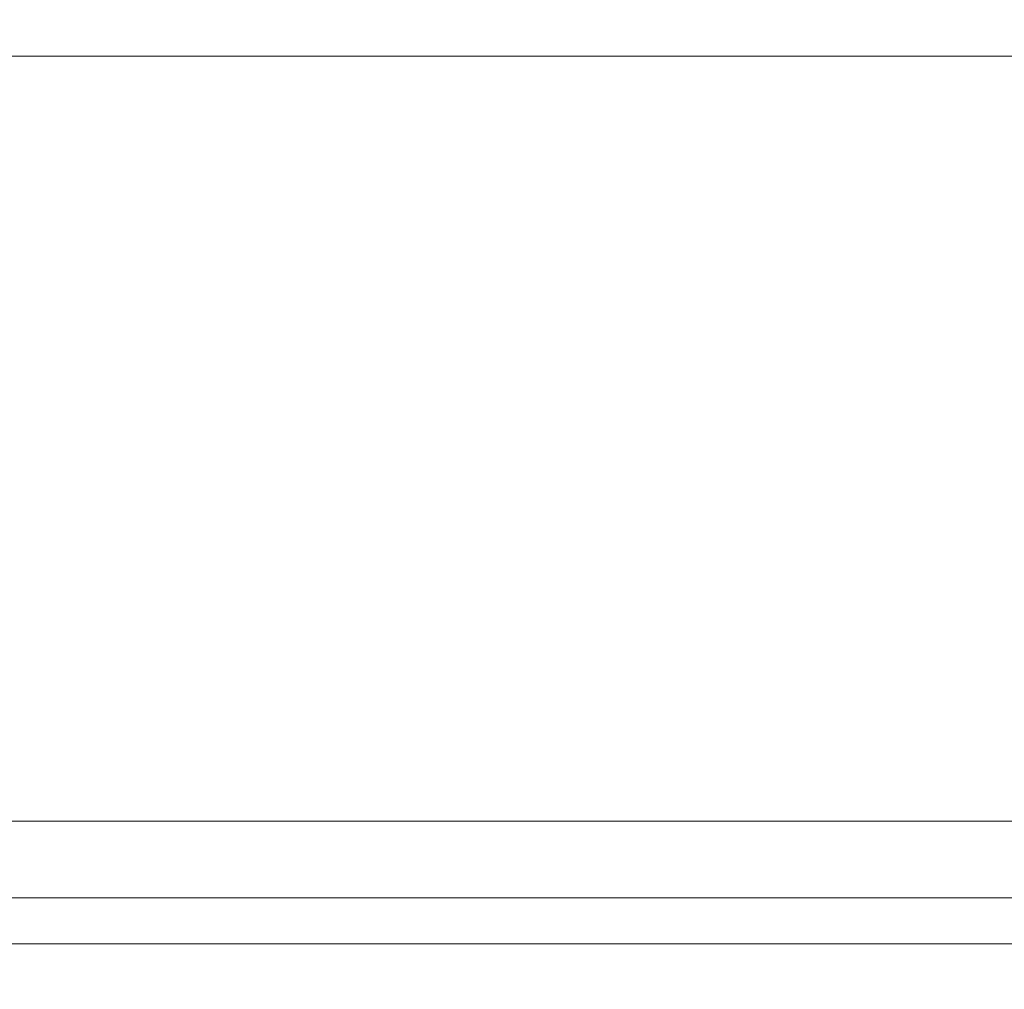
# Model space of a CAD drawing. Extents: x 0 to 16.4, y 0 to 25.2.
# Drawn here: x 12.5 to 12.6, y 8.8 to 8.9 of the extents above; entities that cross this region are included whole.
import ezdxf

# ---------------------------------------------------------------- set-up
doc = ezdxf.new("R2010")
doc.units = 0
doc.header["$LTSCALE"] = 0.5
doc.header["$MEASUREMENT"] = 0
doc.layers.add('MOTOR RH', color=7, linetype='CONTINUOUS')
doc.styles.add('ARIAL', font='arial.ttf', dxfattribs={"height": 0.09375})
doc.dimstyles.get("Standard").update_dxf_attribs({"dimtxt": 0.09375, "dimasz": 0.09375, "dimexe": 0.03125, "dimexo": 0.046875, "dimgap": 0.09, "dimtad": 0, "dimtih": 1, "dimtoh": 1, "dimdec": 4, "dimzin": 0, "dimdsep": 46, "dimtxsty": 'ARIAL', "dimcen": 0.09, "dimadec": 0, "dimazin": 0, "dimtfac": 1, "dimtdec": 4, "dimtofl": 0, "dimtmove": 0, "dimatfit": 0, "dimfxl": 1, "dimtolj": 1, "dimtzin": 0, "dimarcsym": 0})

# ---------------------------------------------------------------- blocks, each defined once
blk = doc.blocks.new('*D12')
at = {"layer": 'MOTOR RH', "color": 0, "linetype": 'Continuous', "lineweight": -2, "transparency": 16777216}
for p, q in [((11.842055, 7.360579), (11.842055, 9.510272)), ((12.98268, 8.501264), (12.98268, 9.510272)), ((11.935805, 9.479022), (12.126912, 9.479022)), ((12.88893, 9.479022), (12.696725, 9.479022))]:
    blk.add_line(p, q, dxfattribs=at)
at = {"layer": 'MOTOR RH', "color": 0, "transparency": 16777216}
for points in [[(11.935805, 9.494647), (11.935805, 9.463397), (11.842055, 9.479022)], [(12.88893, 9.463397), (12.88893, 9.494647), (12.98268, 9.479022)]]:
    blk.add_solid(points, dxfattribs=at)
at = {"layer": 'MOTOR RH', "color": 0, "linetype": 'Continuous', "transparency": 16777216, "insert": (12.411818, 9.479022), "char_height": 0.09375, "attachment_point": 5, "style": 'ARIAL'}
blk.add_mtext('\\A1;18 5/8"', dxfattribs=at)
blk = doc.blocks.new('*D14')
at = {"layer": 'MOTOR RH', "color": 0, "linetype": 'Continuous', "lineweight": -2, "transparency": 16777216}
for p, q in [((11.842055, 7.360579), (11.842055, 9.876635)), ((13.315622, 8.62394), (13.315622, 9.876635)), ((11.935805, 9.845385), (12.380019, 9.845385)), ((13.221872, 9.845385), (12.741988, 9.845385))]:
    blk.add_line(p, q, dxfattribs=at)
at = {"layer": 'MOTOR RH', "color": 0, "transparency": 16777216}
for points in [[(11.935805, 9.86101), (11.935805, 9.82976), (11.842055, 9.845385)], [(13.221872, 9.82976), (13.221872, 9.86101), (13.315622, 9.845385)]]:
    blk.add_solid(points, dxfattribs=at)
at = {"layer": 'MOTOR RH', "color": 0, "linetype": 'Continuous', "transparency": 16777216, "insert": (12.561003, 9.845385), "char_height": 0.09375, "attachment_point": 5, "style": 'ARIAL'}
blk.add_mtext('\\A1;24"', dxfattribs=at)

msp = doc.modelspace()

# ---------------------------------------------------------------- linework, layer by layer
at = {"layer": 'MOTOR RH', "color": 8, "linetype": 'Continuous', "lineweight": 15}
for p, q in [((12.341623, 8.867684), (12.690728, 8.867684)), ((12.692014, 8.805945), (12.340337, 8.805945))]:
    msp.add_line(p, q, dxfattribs=at)
at = {"layer": 'MOTOR RH', "color": 7, "linetype": 'Continuous', "lineweight": 15}
for p, q in [((12.684729, 8.799754), (12.347622, 8.799754)), ((12.363895, 8.796063), (12.668455, 8.796063))]:
    msp.add_line(p, q, dxfattribs=at)

# ---------------------------------------------------------------- dimensions: what is measured, and where the dimension line sits
at = {"layer": 'MOTOR RH', "color": 2, "linetype": 'Continuous'}
for base, p1, text, picture, middle in [((11.842055, 9.845385), (13.315622, 8.577065), '24"', '*D14', (12.561003, 9.845385)), ((11.842055, 9.479022), (12.98268, 8.454389), '18 5/8"', '*D12', (12.411818, 9.479022))]:
    dim = msp.add_linear_dim(base=base, p1=p1, p2=(11.842055, 7.313704), text=text, dimstyle='Standard', dxfattribs=at)
    dim.commit()
    dim.dimension.update_dxf_attribs({"geometry": picture, "text_midpoint": middle, "dimtype": 160})

doc.saveas('drawing.dxf')
